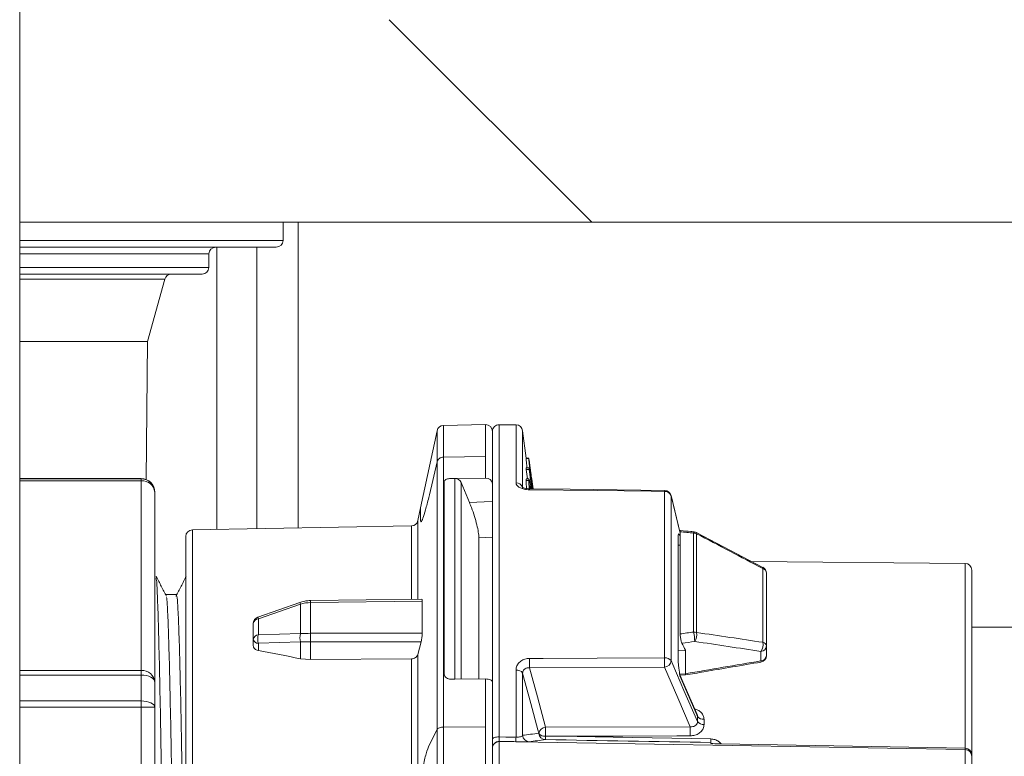
# Model space of a CAD drawing. Units: millimetres. Extents: x 2215 to 4258, y 516 to 3699.
# Drawn here: x 3392 to 3465, y 2935 to 2989 of the extents above; entities that cross this region are included whole.
import ezdxf

# ---------------------------------------------------------------- set-up
doc = ezdxf.new("R2010")
doc.units = ezdxf.units.MM
doc.header["$LTSCALE"] = 20
doc.layers.add('MAßLINIE_MAßZEICHNUNGEN', color=7, linetype='Continuous')
doc.styles.add('SLDTEXTSTYLE0', font='TXT', dxfattribs={"width": 0.7})
doc.dimstyles.new('SLDDIMSTYLE0', dxfattribs={"dimtxt": 105.833333, "dimasz": 70, "dimexe": 0, "dimexo": 0.0625, "dimgap": 26.458333, "dimtad": 0, "dimdec": 0, "dimrnd": 1e-09, "dimzin": 12, "dimdsep": 46, "dimtxsty": 'SLDTEXTSTYLE0', "dimsah": 1, "dimcen": 0.09, "dimadec": 0, "dimazin": 3, "dimtfac": 1, "dimtdec": 0, "dimtofl": 0, "dimtmove": 0, "dimatfit": 3, "dimfxl": 0, "dimfrac": 2, "dimtolj": 1, "dimtzin": 12, "dimarcsym": 0})

# ---------------------------------------------------------------- blocks, each defined once
blk = doc.blocks.new('SW_HATCH_0')
at = {"color": 0, "linetype": 'Continuous', "lineweight": 18}
blk.add_line((-69.699, -135.424), (-54.699, -150.424), dxfattribs=at)
blk = doc.blocks.new('_D_3')
at = {"layer": 'MAßLINIE_MAßZEICHNUNGEN', "color": 7}
for p, q in [((3621.007, 3699.266), (4099.162, 3699.266)), ((4079.162, 3699.266), (4079.162, 3345.247)), ((4079.162, 2442.339), (4079.162, 2767.475)), ((3437.701, 2442.339), (4099.162, 2442.339))]:
    blk.add_line(p, q, dxfattribs=at)
for points in [[(4079.162, 3699.266), (4049.162, 3629.266), (4109.162, 3629.266)], [(4079.162, 2442.339), (4109.162, 2512.339), (4049.162, 2512.339)]]:
    blk.add_solid(points, dxfattribs=at)
at = {"layer": 'MAßLINIE_MAßZEICHNUNGEN', "color": 7, "char_height": 105.8333, "attachment_point": 1, "rotation": 90, "style": 'SLDTEXTSTYLE0'}
for s, insert in [('1250', (4102.27, 3047.934)), ('min 800', (3942.736, 2806.967)), ('max', (4102.27, 2767.475))]:
    blk.add_mtext(s, dxfattribs=dict(at, insert=insert))

msp = doc.modelspace()

# ---------------------------------------------------------------- linework, layer by layer
at = {"color": 7, "linetype": 'Continuous', "lineweight": 18}
for p, q in [((3392.162, 2834.332), (3392.162, 3033.939)), ((3392.162, 2974.339), (3499.162, 2974.339)), ((3411.662, 2972.989), (3411.662, 2974.339)), ((3412.77, 2951.686), (3412.77, 2974.339)), ((3392.162, 2972.989), (3411.662, 2972.989)), ((3411.162, 2972.489), (3392.162, 2972.489)), ((3406.75, 2951.581), (3406.75, 2972.489)), ((3409.72, 2972.489), (3409.72, 2951.633)), ((3406.175, 2971.994), (3392.162, 2971.994)), ((3406.166, 2970.985), (3406.175, 2971.994)), ((3392.162, 2970.985), (3406.166, 2970.985)), ((3405.666, 2970.489), (3392.162, 2970.489)), ((3402.903, 2970.123), (3392.162, 2970.123)), ((3401.618, 2965.489), (3402.903, 2970.123)), ((3392.162, 2965.489), (3401.618, 2965.489)), ((3401.529, 2955.27), (3401.618, 2965.489)), ((3426.662, 2959.339), (3423.547, 2959.285)), ((3426.662, 2956.987), (3426.662, 2959.339)), ((3428.913, 2959.324), (3427.666, 2959.335)), ((3427.666, 2959.335), (3427.666, 2936.204)), ((3428.913, 2955.023), (3428.913, 2959.324)), ((3423.066, 2958.889), (3421.85, 2953.166)), ((3423.066, 2956.577), (3423.066, 2958.889)), ((3423.547, 2959.285), (3423.547, 2956.937)), ((3427.162, 2958.839), (3427.162, 2954.941)), ((3429.674, 2956.844), (3429.405, 2958.889)), ((3429.405, 2958.889), (3429.405, 2954.641)), ((3422.499, 2954.15), (3423.066, 2956.577)), ((3423.066, 2936.765), (3423.066, 2956.577)), ((3423.547, 2956.937), (3426.662, 2956.987)), ((3423.547, 2956.937), (3423.547, 2936.932)), ((3426.662, 2955.385), (3426.662, 2956.987)), ((3429.656, 2956.839), (3429.858, 2956.839)), ((3429.861, 2956.844), (3429.659, 2956.844)), ((3429.676, 2956.131), (3429.675, 2956.027)), ((3429.675, 2956.027), (3429.771, 2955.317)), ((3429.675, 2956.027), (3429.877, 2956.027)), ((3429.676, 2956.131), (3429.877, 2956.131)), ((3429.877, 2956.131), (3429.877, 2956.027)), ((3430.086, 2954.582), (3429.877, 2956.131)), ((3429.877, 2956.027), (3430.072, 2954.582)), ((3401.162, 2955.339), (3392.162, 2955.339)), ((3392.162, 2955.32), (3401.162, 2955.32)), ((3401.162, 2955.186), (3392.162, 2955.186)), ((3401.162, 2955.32), (3401.162, 2955.339)), ((3401.162, 2955.32), (3401.162, 2955.186)), ((3401.162, 2941.124), (3401.162, 2955.186)), ((3423.581, 2955.093), (3423.581, 2940.935)), ((3424.381, 2955.349), (3424.078, 2955.345)), ((3424.381, 2955.349), (3426.662, 2955.385)), ((3424.381, 2940.482), (3424.381, 2955.349)), ((3424.859, 2955.058), (3424.859, 2940.486)), ((3425.468, 2953.574), (3424.859, 2955.058)), ((3427.162, 2954.937), (3427.162, 2954.941)), ((3427.162, 2940.27), (3427.162, 2954.941)), ((3429.659, 2955.192), (3429.861, 2955.192)), ((3429.875, 2955.317), (3429.674, 2955.317)), ((3430.159, 2954.689), (3430.092, 2955.202)), ((3402.162, 2954.339), (3402.162, 2954.32)), ((3402.162, 2954.32), (3402.162, 2940.258)), ((3439.91, 2942.056), (3439.91, 2954.395)), ((3441.068, 2951.305), (3440.391, 2954.083)), ((3440.391, 2954.083), (3440.394, 2954.054)), ((3440.394, 2954.054), (3440.394, 2941.855)), ((3441.068, 2951.29), (3440.394, 2954.054)), ((3421.85, 2953.166), (3421.651, 2952.228)), ((3421.85, 2953.166), (3421.85, 2952.242)), ((3421.651, 2952.228), (3421.651, 2946.396)), ((3421.17, 2951.832), (3404.953, 2951.549)), ((3404.953, 2951.549), (3404.953, 2943.58)), ((3421.17, 2946.391), (3421.17, 2951.832)), ((3441.068, 2943.834), (3441.068, 2951.404)), ((3442.061, 2943.978), (3442.061, 2951.3)), ((3447.185, 2948.757), (3442.29, 2951.336)), ((3404.462, 2897.629), (3404.462, 2951.049)), ((3426.162, 2940.497), (3426.162, 2950.965)), ((3440.924, 2941.838), (3440.924, 2951.131)), ((3442.288, 2951.256), (3442.288, 2943.946)), ((3440.924, 2950.415), (3441.068, 2950.42)), ((3462.166, 2949.064), (3446.339, 2949.203)), ((3447.189, 2943.214), (3447.189, 2948.682)), ((3447.193, 2948.773), (3447.195, 2948.772)), ((3462.166, 2935.377), (3462.166, 2949.064)), ((3462.662, 2948.564), (3462.662, 2934.877)), ((3402.185, 2948.097), (3402.162, 2948.054)), ((3447.462, 2948.33), (3447.462, 2942.941)), ((3403.766, 2946.764), (3402.992, 2946.764)), ((3421.937, 2946.4), (3413.7, 2946.306)), ((3421.965, 2946.253), (3413.701, 2946.16)), ((3421.965, 2943.889), (3421.965, 2946.253)), ((3412.916, 2946.168), (3409.797, 2945.081)), ((3412.951, 2946.037), (3409.833, 2944.95)), ((3412.951, 2943.859), (3412.951, 2946.037)), ((3413.701, 2946.16), (3413.701, 2943.881)), ((3409.833, 2944.95), (3409.833, 2943.764)), ((3409.462, 2943.422), (3409.462, 2944.609)), ((3671.332, 2944.339), (3462.662, 2944.339)), ((3404.953, 2943.58), (3404.953, 2897.129)), ((3409.462, 2942.962), (3409.462, 2943.422)), ((3409.833, 2943.764), (3412.951, 2943.859)), ((3413.701, 2943.881), (3421.965, 2943.889)), ((3412.951, 2943.24), (3409.833, 2943.145)), ((3409.833, 2943.145), (3409.833, 2942.603)), ((3412.951, 2942), (3412.951, 2943.24)), ((3421.884, 2943.248), (3413.701, 2943.24)), ((3413.701, 2943.24), (3413.701, 2941.93)), ((3421.651, 2942.322), (3421.884, 2943.248)), ((3440.924, 2942.586), (3441.462, 2942.61)), ((3441.47, 2942.612), (3441.462, 2942.61)), ((3441.462, 2940.884), (3441.462, 2942.61)), ((3447.462, 2942.941), (3447.462, 2942.241)), ((3413.701, 2941.93), (3412.951, 2942)), ((3413.701, 2941.93), (3421.17, 2941.989)), ((3421.17, 2896.846), (3421.17, 2941.989)), ((3421.651, 2942.322), (3421.651, 2896.45)), ((3447.049, 2941.838), (3447.049, 2942.538)), ((3392.162, 2941.124), (3401.162, 2941.124)), ((3401.162, 2941.124), (3401.162, 2940.789)), ((3428.913, 2936.183), (3428.913, 2941.146)), ((3439.91, 2941.367), (3429.915, 2941.335)), ((3401.162, 2940.789), (3392.162, 2940.789)), ((3401.162, 2938.871), (3401.162, 2940.789)), ((3424.078, 2940.48), (3424.381, 2940.482)), ((3424.381, 2940.482), (3426.662, 2940.501)), ((3426.662, 2936.955), (3426.662, 2940.501)), ((3429.405, 2940.937), (3429.405, 2936.328)), ((3441.033, 2940.865), (3441.462, 2940.884)), ((3441.084, 2940.776), (3441.468, 2940.793)), ((3441.462, 2940.884), (3441.462, 2940.882)), ((3402.162, 2940.258), (3402.162, 2938.402)), ((3427.133, 2940.342), (3427.162, 2940.343)), ((3427.162, 2940.27), (3427.162, 2935.374)), ((3392.162, 2938.871), (3401.162, 2938.871)), ((3401.162, 2938.402), (3392.162, 2938.402)), ((3401.162, 2938.871), (3401.162, 2938.402)), ((3401.162, 2910.277), (3401.162, 2938.402)), ((3401.162, 2938.402), (3402.162, 2938.402)), ((3402.162, 2938.402), (3402.162, 2910.277)), ((3442.35, 2937.338), (3442.35, 2937.718)), ((3442.835, 2937.509), (3442.835, 2937.134)), ((3423.066, 2936.765), (3422.499, 2935.633)), ((3423.066, 2911.914), (3423.066, 2936.765)), ((3426.662, 2936.955), (3423.547, 2936.932)), ((3423.547, 2936.932), (3423.547, 2911.746)), ((3426.662, 2911.723), (3426.662, 2936.955)), ((3431.097, 2936.922), (3441.819, 2936.958)), ((3430.606, 2936.462), (3430.605, 2936.465)), ((3431.097, 2936.258), (3431.096, 2936.258)), ((3427.162, 2935.361), (3427.162, 2935.374)), ((3427.162, 2933.861), (3427.162, 2935.361)), ((3427.671, 2935.874), (3427.671, 2935.86)), ((3427.671, 2935.86), (3462.171, 2935.269)), ((3443.34, 2935.72), (3443.34, 2935.792)), ((3443.413, 2935.712), (3443.41, 2935.712)), ((3462.171, 2935.377), (3444.092, 2935.691)), ((3462.171, 2935.269), (3462.171, 2935.377)), ((3462.662, 2934.877), (3462.662, 2934.769)), ((3462.662, 2934.769), (3462.662, 2933.269))]:
    msp.add_line(p, q, dxfattribs=at)
at = {"color": 7, "linetype": 'Continuous', "lineweight": 18, "flags": 128}
for points in [[(3430.09, 2955.202), (3430.142, 2954.806), (3430.157, 2954.689)], [(3439.91, 2954.395), (3438.91, 2954.407), (3434.91, 2954.455), (3429.915, 2954.516)], [(3439.911, 2954.464), (3432.915, 2954.548), (3429.916, 2954.584)], [(3425.468, 2953.574), (3426.56, 2953.625), (3427.162, 2953.653)], [(3442.113, 2951.393), (3442.11, 2951.393), (3442.095, 2951.381), (3442.078, 2951.349), (3442.061, 2951.3)], [(3427.162, 2951.012), (3426.665, 2950.988), (3426.162, 2950.965)], [(3447.195, 2948.772), (3447.195, 2948.772), (3447.202, 2948.757), (3447.2, 2948.727), (3447.189, 2948.682)], [(3429.915, 2942.023), (3430.914, 2942.026), (3434.914, 2942.04), (3439.91, 2942.056)], [(3440.394, 2941.855), (3440.519, 2941.568), (3441.35, 2939.648), (3442.35, 2937.338)], [(3429.915, 2941.335), (3430.496, 2939.165), (3431.097, 2936.922)], [(3441.819, 2936.958), (3440.886, 2939.112), (3439.91, 2941.367)], [(3401.162, 2940.789), (3401.357, 2940.778), (3401.545, 2940.748), (3401.718, 2940.699), (3401.869, 2940.633), (3401.993, 2940.553), (3402.086, 2940.461), (3402.143, 2940.361), (3402.162, 2940.258)], [(3426.662, 2940.501), (3426.76, 2940.496), (3426.853, 2940.483), (3426.94, 2940.462), (3427.016, 2940.433), (3427.078, 2940.398), (3427.124, 2940.358), (3427.152, 2940.315), (3427.162, 2940.27)], [(3430.6, 2936.474), (3430.532, 2936.731), (3430.009, 2938.68), (3429.405, 2940.937)], [(3442.321, 2937.859), (3441.274, 2940.294), (3441.022, 2940.88)], [(3442.35, 2937.718), (3442.226, 2938.007), (3441.395, 2939.94), (3441.053, 2940.736)], [(3401.162, 2938.871), (3401.357, 2938.862), (3401.545, 2938.835), (3401.718, 2938.792), (3401.869, 2938.733), (3401.993, 2938.662), (3402.086, 2938.581), (3402.143, 2938.493), (3402.162, 2938.402)], [(3427.162, 2936.035), (3427.172, 2936.068), (3427.201, 2936.1), (3427.247, 2936.129), (3427.31, 2936.155), (3427.387, 2936.176), (3427.474, 2936.192), (3427.568, 2936.201), (3427.666, 2936.204)], [(3427.666, 2936.204), (3428.162, 2936.196), (3428.913, 2936.183)], [(3441.819, 2936.283), (3440.819, 2936.28), (3436.819, 2936.267), (3431.993, 2936.252)], [(3431.993, 2936.252), (3432.096, 2936.25), (3436.096, 2936.181), (3443.344, 2936.057)], [(3443.34, 2935.72), (3443.404, 2935.715), (3443.429, 2935.71)]]:
    msp.add_lwpolyline(points, dxfattribs=at)
at = {"color": 7, "linetype": 'Continuous', "lineweight": 18}
for centre, radius, start, end in [((3406.675, 2971.989), 0.5, 90, 179.5), ((3411.162, 2972.989), 0.5, 270, 0), ((3405.666, 2970.989), 0.5, 270, 359.5), ((3403.385, 2969.989), 0.5, 90, 164.5), ((3426.662, 2958.839), 0.5, 0, 90), ((3427.662, 2958.835), 0.5, 89.5, 180), ((3428.909, 2958.824), 0.5, 7.5, 89.5), ((3423.555, 2958.785), 0.5, 91, 168), ((3401.162, 2954.339), 1, 0, 90), ((3401.162, 2954.32), 1, 0.01784, 90.01889), ((3401.225, 2954.248), 0.94, 4.40178, 93.81153), ((3424.404, 2954.849), 0.501, 24.65544, 92.60876), ((3426.689, 2954.911), 0.474, 3.63079, 93.222), ((3428.924, 2954.521), 0.502, 23.85281, 91.21539), ((3431.688, 2954.507), 1.774, 177.49784, 179.71326), ((3441.754, 2954.385), 1.845, 177.5437, 179.69499), ((3439.929, 2953.908), 0.487, 17.4087, 92.31131), ((3439.905, 2953.964), 0.5, 13.70767, 89.31082), ((3421.161, 2952.332), 0.5, 271, 348), ((3404.962, 2951.049), 0.5, 91, 180), ((3442.063, 2950.702), 0.598, 67.8633, 90.1715), ((3442.061, 2950.896), 0.5, 62.46763, 84.072), ((3442.208, 2951.301), 0.0922, 330.41989, 24.3035), ((3447.066, 2948.304), 0.397, 3.66398, 71.91723), ((3446.962, 2948.33), 0.5, 0, 62.25342), ((3462.162, 2948.564), 0.5, 0, 89.5), ((3433.4, 2946.409), 19.7, 180.30011, 180.72602), ((3413.466, 2946.245), 0.556, 188.0502, 202.03053), ((3409.962, 2944.609), 0.5, 109.21098, 180), ((3409.859, 2944.55), 0.401, 93.71599, 171.60588), ((3410.347, 2945.159), 0.555, 188.04051, 202.05241), ((3409.859, 2943.364), 0.401, 93.71504, 171.60683), ((3409.823, 2943.519), 0.374, 195.00626, 271.43847), ((3411.13, 2943.455), 1.334, 166.59043, 193.40957), ((3414.248, 2943.55), 1.334, 166.59043, 193.40957), ((3451.602, 2943.56), 37.902, 179.51601, 180.48399), ((3438.3, 2943.155), 3.849, 1.85253, 12.33244), ((3442.064, 2943.182), 0.796, 73.67499, 90.23441), ((3441.364, 2943.793), 0.937, 326.81893, 9.39987), ((3446.272, 2943.052), 0.931, 326.51566, 10.06887), ((3447.021, 2942.98), 0.443, 273.63163, 354.99447), ((3447.134, 2942.887), 0.332, 9.45267, 80.54733), ((3399.261, 2941.679), 30.655, 359.35707, 0.64293), ((3439.974, 2941.528), 0.533, 37.96123, 96.97124), ((3409.329, 2941.712), 30.582, 359.35451, 0.64549), ((3439.87, 2941.892), 0.526, 274.32693, 356.05577), ((3446.962, 2942.241), 0.5, 279.61476, 0), ((3446.922, 2941.798), 0.133, 338.20262, 17.53122), ((3447.021, 2942.28), 0.443, 273.63163, 354.99447), ((3401.225, 2940.186), 0.94, 4.39989, 93.81342), ((3428.99, 2940.645), 0.507, 35.22791, 98.72051), ((3442.773, 2938.029), 0.524, 216.38776, 276.86009), ((3431.11, 2936.415), 0.507, 91.54723, 174.38923), ((3461.916, 2936.586), 30.821, 179.37495, 180.60963), ((3473.219, 2936.621), 31.402, 179.38423, 180.61577), ((3442.771, 2937.661), 0.53, 217.49771, 276.94275), ((3453.557, 2935.693), 24.649, 178.86168, 179.63022), ((3429.903, 2936.35), 0.499, 182.49823, 268.66702), ((3431.104, 2936.505), 0.499, 184.87632, 268.70355), ((3431.021, 2936.767), 0.514, 216.2639, 278.46423), ((3540.521, 2934.308), 109.442, 178.97931, 179.11135), ((3527.564, 2934.529), 84.234, 178.96101, 179.14093), ((3427.662, 2935.374), 0.5, 89.00104, 179.98994), ((3427.662, 2935.361), 0.5, 89.00104, 179.98994), ((3462.162, 2934.877), 0.5, 0.0051, 89.00432), ((3462.162, 2934.769), 0.5, 0.0041, 89.00703)]:
    msp.add_arc(centre, radius, start, end, dxfattribs=at)
for centre, major_axis, ratio, start_param, end_param in [((3438.583, 2924.339), (186.306, -19.545), 0.145074, 1.567345, 1.572674), ((3413.728, 2942.555), (0, 3.605), 0.832258, 0.008727, 0.261799), ((3413.728, 2943.243), (3, 0), 0.212663, 1.579523, 1.832596), ((3438.583, 2924.339), (186.307, 27.604), 0.100493, 1.537239, 1.542567), ((3438.669, 2923.936), (186.309, 27.182), 0.09905, 1.537677, 1.542748), ((3393.48, 2923.33), (100.742, -16.243), 0.213729, 1.410859, 1.442298), ((3413.728, 2943.243), (3, 0), 0.000785, 4.45059, 4.703662), ((3491.733, 2931.6), (178.516, 26.022), 0.094575, 1.809985, 1.842448), ((3416.449, 2936.649), (1467.996, -25.62), 0.000264, 4.722368, 4.730712), ((3035.731, 2943.293), (2229.491, -38.91), 0.000264, 4.88911, 4.889674), ((3427.662, 2933.861), (0.009, 2), 0.004362, 4.712632, 6.265676), ((3444.506, 2935.708), (1.166, -0.012), 0.019445, 3.141787, 3.412457), ((3444.506, 2935.708), (1.166, -0.012), 0.019445, 3.412457, 4.349805), ((3462.162, 2933.269), (0.009, 2), 0.004362, 4.712632, 6.265676)]:
    msp.add_ellipse(centre, major_axis=major_axis, ratio=ratio, start_param=start_param, end_param=end_param, dxfattribs=at)
for points, knots in [([(3423.547, 2956.937), (3423.491, 2956.931), (3423.379, 2956.92), (3423.231, 2956.839), (3423.117, 2956.723), (3423.083, 2956.626), (3423.066, 2956.577)], [0, 0, 0, 0, 0.250084, 0.500446, 0.751047, 1, 1, 1, 1]), ([(3429.656, 2956.839), (3429.658, 2956.808), (3429.662, 2956.745), (3429.691, 2956.474), (3429.72, 2956.231), (3429.731, 2956.131)], [0, 0, 0, 0, 0.368726, 0.739509, 1, 1, 1, 1]), ([(3429.858, 2956.839), (3429.859, 2956.808), (3429.863, 2956.747), (3429.896, 2956.442), (3429.952, 2955.964), (3430.032, 2955.321), (3430.097, 2954.822), (3430.129, 2954.582)], [0, 0, 0, 0, 0.1701308, 0.3412106, 0.5040362, 0.7608772, 1, 1, 1, 1]), ([(3430.171, 2954.581), (3430.139, 2954.822), (3430.065, 2955.379), (3429.971, 2956.083), (3429.902, 2956.583), (3429.865, 2956.832), (3429.86, 2956.837), (3429.858, 2956.839)], [0, 0, 0, 0, 0.2230005, 0.5165681, 0.678842, 0.8421058, 1, 1, 1, 1]), ([(3430.028, 2955.429), (3430.007, 2955.596), (3429.971, 2955.881), (3429.935, 2956.193), (3429.919, 2956.35), (3429.917, 2956.378), (3429.917, 2956.387)], [0, 0, 0, 0, 0.355553, 0.60844, 0.861318, 1, 1, 1, 1]), ([(3429.917, 2956.387), (3429.919, 2956.383), (3429.923, 2956.375), (3429.95, 2956.192), (3429.995, 2955.872), (3430.065, 2955.356), (3430.121, 2954.933), (3430.152, 2954.699)], [0, 0, 0, 0, 0.1508863, 0.3022101, 0.4672992, 0.706148, 1, 1, 1, 1]), ([(3424.078, 2955.345), (3424.024, 2955.341), (3423.916, 2955.335), (3423.771, 2955.294), (3423.659, 2955.234), (3423.592, 2955.164), (3423.584, 2955.115), (3423.581, 2955.093)], [0, 0, 0, 0, 0.202802, 0.405703, 0.612238, 0.827511, 1, 1, 1, 1]), ([(3429.915, 2954.516), (3429.839, 2954.519), (3429.651, 2954.528), (3429.368, 2954.593), (3429.117, 2954.709), (3428.946, 2954.859), (3428.924, 2954.968), (3428.913, 2955.023)], [0, 0, 0, 0, 0.143726, 0.359069, 0.572658, 0.785993, 1, 1, 1, 1]), ([(3429.674, 2955.3), (3429.67, 2955.304), (3429.66, 2955.315), (3429.659, 2955.242), (3429.659, 2955.192)], [0, 0, 0, 0, 0.317756, 1, 1, 1, 1]), ([(3429.659, 2955.192), (3429.66, 2955.147), (3429.662, 2955.025), (3429.673, 2954.825), (3429.691, 2954.628), (3429.693, 2954.607)], [0, 0, 0, 0, 0.349894, 0.930131, 1, 1, 1, 1]), ([(3429.875, 2955.3), (3429.872, 2955.304), (3429.861, 2955.315), (3429.861, 2955.242), (3429.861, 2955.192)], [0, 0, 0, 0, 0.317756, 1, 1, 1, 1]), ([(3429.861, 2955.192), (3429.862, 2955.147), (3429.864, 2955.026), (3429.875, 2954.82), (3429.894, 2954.616), (3429.897, 2954.588)], [0, 0, 0, 0, 0.342791, 0.911247, 1, 1, 1, 1]), ([(3430.014, 2954.581), (3430.005, 2954.642), (3429.974, 2954.856), (3429.926, 2955.13), (3429.9, 2955.24), (3429.886, 2955.297)], [0, 0, 0, 0, 0.16082, 0.568936, 1, 1, 1, 1]), ([(3430.137, 2954.581), (3430.128, 2954.647), (3430.106, 2954.822), (3430.069, 2955.106), (3430.042, 2955.321), (3430.028, 2955.429)], [0, 0, 0, 0, 0.230328, 0.613323, 1, 1, 1, 1]), ([(3429.917, 2954.587), (3429.857, 2954.589), (3429.721, 2954.592), (3429.545, 2954.634), (3429.423, 2954.683), (3429.369, 2954.719), (3429.369, 2954.72), (3429.369, 2954.72)], [0, 0, 0, 0, 0.214765, 0.483728, 0.697856, 0.881576, 1, 1, 1, 1]), ([(3429.927, 2954.608), (3429.927, 2954.61), (3429.922, 2954.681), (3429.922, 2954.714), (3429.923, 2954.746)], [0, 0, 0, 0, 0.0346702, 1, 1, 1, 1]), ([(3429.923, 2954.746), (3429.925, 2954.789), (3429.928, 2954.861), (3429.951, 2954.796), (3429.973, 2954.68), (3429.981, 2954.631)], [0, 0, 0, 0, 0.4633406, 0.7768069, 1, 1, 1, 1]), ([(3421.85, 2952.242), (3421.859, 2952.181), (3421.877, 2952.059), (3422.013, 2952.361), (3422.21, 2952.991), (3422.385, 2953.669), (3422.483, 2954.085), (3422.499, 2954.15)], [0, 0, 0, 0, 0.235554, 0.471048, 0.709573, 0.954091, 1, 1, 1, 1]), ([(3426.162, 2950.965), (3426.154, 2951.094), (3426.138, 2951.351), (3426.018, 2951.918), (3425.841, 2952.55), (3425.646, 2953.126), (3425.518, 2953.449), (3425.468, 2953.574)], [0, 0, 0, 0, 0.2101224, 0.4200833, 0.634644, 0.8592494, 1, 1, 1, 1]), ([(3441.068, 2951.404), (3441.069, 2951.433), (3441.072, 2951.489), (3441.087, 2951.494), (3441.094, 2951.497)], [0, 0, 0, 0, 0.522046, 1, 1, 1, 1]), ([(3442.113, 2951.393), (3442.027, 2951.402), (3441.685, 2951.438), (3441.343, 2951.473), (3441.087, 2951.499)], [0, 0, 0, 0, 0.249972, 1, 1, 1, 1]), ([(3440.924, 2951.131), (3440.926, 2951.168), (3440.932, 2951.251), (3440.978, 2951.24), (3441.024, 2951.156), (3441.052, 2951.114), (3441.053, 2951.114)], [0, 0, 0, 0, 0.223796, 0.497534, 0.996072, 1, 1, 1, 1]), ([(3447.189, 2948.682), (3446.377, 2949.11), (3444.745, 2949.97), (3443.11, 2950.826), (3442.288, 2951.256)], [0, 0, 0, 0, 0.4972936, 1, 1, 1, 1]), ([(3403.032, 2946.629), (3402.904, 2946.874), (3402.648, 2947.363), (3402.392, 2947.853), (3402.264, 2948.097)], [0, 0, 0, 0, 0.499997, 1, 1, 1, 1]), ([(3403.369, 2900.506), (3403.349, 2900.585), (3403.305, 2900.759), (3403.234, 2902.132), (3403.162, 2904.337), (3403.092, 2907.331), (3403.018, 2910.976), (3402.945, 2915.136), (3402.875, 2919.645), (3402.802, 2924.339), (3402.728, 2929.033), (3402.659, 2933.542), (3402.586, 2937.703), (3402.512, 2941.347), (3402.441, 2944.347), (3402.369, 2946.529), (3402.309, 2947.773), (3402.274, 2947.936), (3402.264, 2947.985)], [0, 0, 0, 0, 0.05556, 0.121407, 0.186746, 0.251612, 0.317408, 0.382949, 0.447704, 0.513398, 0.579091, 0.643847, 0.709388, 0.775184, 0.84005, 0.905388, 0.971235, 1, 1, 1, 1]), ([(3404.495, 2948.097), (3404.367, 2947.853), (3404.111, 2947.363), (3403.855, 2946.874), (3403.727, 2946.629)], [0, 0, 0, 0, 0.5000006, 1, 1, 1, 1]), ([(3404.147, 2901.914), (3404.123, 2901.997), (3404.076, 2902.164), (3404.002, 2903.498), (3403.93, 2905.573), (3403.86, 2908.38), (3403.786, 2911.801), (3403.713, 2915.704), (3403.643, 2919.935), (3403.57, 2924.339), (3403.496, 2928.744), (3403.426, 2932.974), (3403.353, 2936.878), (3403.279, 2940.297), (3403.209, 2943.112), (3403.137, 2945.16), (3403.077, 2946.326), (3403.042, 2946.478), (3403.032, 2946.524)], [0, 0, 0, 0, 0.064489, 0.129731, 0.194469, 0.258739, 0.32393, 0.388869, 0.453029, 0.518119, 0.583209, 0.647369, 0.712308, 0.777499, 0.841769, 0.906507, 0.971749, 1, 1, 1, 1]), ([(3404.462, 2917.276), (3404.447, 2918.158), (3404.409, 2920.438), (3404.344, 2924.346), (3404.27, 2928.742), (3404.201, 2932.975), (3404.128, 2936.878), (3404.054, 2940.299), (3403.984, 2943.106), (3403.912, 2945.181), (3403.837, 2946.515), (3403.79, 2946.682), (3403.766, 2946.764)], [0, 0, 0, 0, 0.065766, 0.170033, 0.274299, 0.377077, 0.481101, 0.58553, 0.688483, 0.792186, 0.896696, 1, 1, 1, 1]), ([(3413.7, 2946.306), (3413.634, 2946.304), (3413.367, 2946.295), (3413.109, 2946.222), (3412.916, 2946.168)], [0, 0, 0, 0, 0.249665, 1, 1, 1, 1]), ([(3421.938, 2946.395), (3421.939, 2946.396), (3421.95, 2946.405), (3421.962, 2946.365), (3421.964, 2946.291), (3421.965, 2946.253)], [0, 0, 0, 0, 0.093811, 0.528131, 1, 1, 1, 1]), ([(3421.965, 2943.889), (3421.964, 2943.846), (3421.963, 2943.761), (3421.948, 2943.598), (3421.923, 2943.431), (3421.9, 2943.315), (3421.886, 2943.259), (3421.884, 2943.248)], [0, 0, 0, 0, 0.234665, 0.469276, 0.705683, 0.946931, 1, 1, 1, 1]), ([(3441.203, 2943.145), (3441.201, 2943.15), (3441.183, 2943.186), (3441.162, 2943.244), (3441.131, 2943.349), (3441.105, 2943.462), (3441.08, 2943.626), (3441.069, 2943.752), (3441.069, 2943.815), (3441.068, 2943.834)], [0, 0, 0, 0, 0.0338429, 0.2607422, 0.304896, 0.5101222, 0.7147258, 0.9153555, 1, 1, 1, 1]), ([(3447.049, 2942.538), (3446.237, 2942.662), (3444.605, 2942.911), (3442.97, 2943.156), (3442.148, 2943.28)], [0, 0, 0, 0, 0.497282, 1, 1, 1, 1]), ([(3442.288, 2943.946), (3443.11, 2943.824), (3444.745, 2943.582), (3446.377, 2943.336), (3447.189, 2943.214)], [0, 0, 0, 0, 0.502706, 1, 1, 1, 1]), ([(3409.833, 2942.603), (3409.78, 2942.617), (3409.676, 2942.645), (3409.555, 2942.734), (3409.476, 2942.843), (3409.467, 2942.923), (3409.462, 2942.962)], [0, 0, 0, 0, 0.251978, 0.503817, 0.759712, 1, 1, 1, 1]), ([(3441.47, 2942.612), (3441.468, 2942.617), (3441.378, 2942.795), (3441.289, 2942.973), (3441.203, 2943.145)], [0, 0, 0, 0, 0.030786, 1, 1, 1, 1]), ([(3421.17, 2941.989), (3421.197, 2941.99), (3421.278, 2941.994), (3421.407, 2942.034), (3421.537, 2942.119), (3421.618, 2942.222), (3421.641, 2942.294), (3421.651, 2942.322)], [0, 0, 0, 0, 0.117752, 0.356685, 0.597817, 0.845544, 1, 1, 1, 1]), ([(3428.913, 2941.146), (3428.917, 2941.206), (3428.928, 2941.365), (3429.041, 2941.61), (3429.267, 2941.837), (3429.571, 2941.992), (3429.8, 2942.013), (3429.915, 2942.023)], [0, 0, 0, 0, 0.129211, 0.34594, 0.564274, 0.782488, 1, 1, 1, 1]), ([(3441.053, 2940.736), (3441.052, 2940.737), (3441.024, 2940.922), (3440.978, 2941.2), (3440.932, 2941.588), (3440.926, 2941.76), (3440.924, 2941.838)], [0, 0, 0, 0, 0.003939, 0.502467, 0.776212, 1, 1, 1, 1]), ([(3429.915, 2941.335), (3429.856, 2941.334), (3429.74, 2941.332), (3429.586, 2941.267), (3429.47, 2941.163), (3429.412, 2941.046), (3429.407, 2940.967), (3429.405, 2940.937)], [0, 0, 0, 0, 0.221887, 0.442778, 0.660535, 0.873621, 1, 1, 1, 1]), ([(3441.468, 2940.794), (3441.921, 2940.872), (3443.78, 2941.193), (3445.639, 2941.509), (3447.046, 2941.748)], [0, 0, 0, 0, 0.243683, 1, 1, 1, 1]), ([(3423.581, 2940.935), (3423.587, 2940.882), (3423.598, 2940.776), (3423.69, 2940.634), (3423.825, 2940.532), (3423.963, 2940.485), (3424.049, 2940.481), (3424.078, 2940.48)], [0, 0, 0, 0, 0.2271762, 0.4547928, 0.6771925, 0.8896797, 1, 1, 1, 1]), ([(3441.017, 2940.881), (3441.027, 2940.866), (3441.039, 2940.847), (3441.037, 2940.828), (3441.036, 2940.824)], [0, 0, 0, 0, 0.827584, 1, 1, 1, 1]), ([(3441.039, 2940.828), (3441.04, 2940.825), (3441.054, 2940.795), (3441.053, 2940.764), (3441.053, 2940.736)], [0, 0, 0, 0, 0.11073, 1, 1, 1, 1]), ([(3441.462, 2940.882), (3441.464, 2940.862), (3441.468, 2940.815), (3441.469, 2940.786), (3441.468, 2940.795), (3441.468, 2940.795)], [0, 0, 0, 0, 0.413325, 0.972644, 1, 1, 1, 1]), ([(3442.141, 2938.279), (3442.221, 2938.256), (3442.405, 2938.202), (3442.631, 2938.026), (3442.803, 2937.785), (3442.824, 2937.601), (3442.835, 2937.509)], [0, 0, 0, 0, 0.204646, 0.471532, 0.736315, 1, 1, 1, 1]), ([(3442.35, 2937.718), (3442.35, 2937.766), (3442.35, 2937.815), (3442.321, 2937.858), (3442.32, 2937.859)], [0, 0, 0, 0, 0.9696304, 1, 1, 1, 1]), ([(3423.066, 2936.765), (3423.083, 2936.787), (3423.117, 2936.833), (3423.233, 2936.887), (3423.38, 2936.924), (3423.491, 2936.93), (3423.547, 2936.932)], [0, 0, 0, 0, 0.250123, 0.501702, 0.752904, 1, 1, 1, 1]), ([(3441.819, 2936.958), (3441.879, 2936.957), (3442.001, 2936.956), (3442.162, 2937.018), (3442.282, 2937.12), (3442.342, 2937.235), (3442.348, 2937.311), (3442.35, 2937.338)], [0, 0, 0, 0, 0.227773, 0.452459, 0.670399, 0.88058, 1, 1, 1, 1]), ([(3442.835, 2937.134), (3442.831, 2937.08), (3442.821, 2936.929), (3442.708, 2936.692), (3442.478, 2936.468), (3442.169, 2936.314), (3441.935, 2936.293), (3441.819, 2936.283)], [0, 0, 0, 0, 0.122023, 0.335344, 0.553971, 0.77656, 1, 1, 1, 1]), ([(3427.162, 2935.43), (3427.162, 2935.432), (3427.162, 2935.453), (3427.162, 2935.597), (3427.162, 2935.811), (3427.162, 2935.975), (3427.162, 2936.035)], [0, 0, 0, 0, 0.034655, 0.408638, 0.782643, 1, 1, 1, 1]), ([(3427.666, 2936.204), (3427.667, 2936.174), (3427.668, 2936.093), (3427.67, 2935.982), (3427.671, 2935.893), (3427.671, 2935.88), (3427.671, 2935.874)], [0, 0, 0, 0, 0.16232, 0.441588, 0.7208, 1, 1, 1, 1]), ([(3429.405, 2936.328), (3429.392, 2936.307), (3429.366, 2936.266), (3429.255, 2936.217), (3429.113, 2936.188), (3428.998, 2936.182), (3428.936, 2936.182), (3428.92, 2936.183), (3428.913, 2936.183)], [0, 0, 0, 0, 0.272007, 0.532292, 0.765887, 0.939435, 0.975774, 1, 1, 1, 1]), ([(3429.405, 2936.328), (3429.602, 2936.352), (3430.01, 2936.401), (3430.399, 2936.449), (3430.6, 2936.474)], [0, 0, 0, 0, 0.482444, 1, 1, 1, 1]), ([(3431.092, 2936.006), (3430.889, 2935.979), (3430.499, 2935.927), (3430.089, 2935.876), (3429.892, 2935.851)], [0, 0, 0, 0, 0.519617, 1, 1, 1, 1]), ([(3430.6, 2936.474), (3430.601, 2936.473), (3430.602, 2936.47), (3430.604, 2936.467), (3430.605, 2936.465)], [0, 0, 0, 0, 0.164932, 1, 1, 1, 1]), ([(3431.993, 2936.252), (3431.984, 2936.252), (3431.932, 2936.252), (3431.694, 2936.254), (3431.419, 2936.256), (3431.175, 2936.257), (3431.114, 2936.258), (3431.099, 2936.258), (3431.097, 2936.258)], [0, 0, 0, 0, 0.0323963, 0.1730461, 0.795687, 0.9513556, 0.9902977, 1, 1, 1, 1]), ([(3444.096, 2935.691), (3444.037, 2935.755), (3443.914, 2935.889), (3443.649, 2936.023), (3443.446, 2936.045), (3443.344, 2936.057)], [0, 0, 0, 0, 0.312462, 0.655177, 1, 1, 1, 1]), ([(3422.499, 2935.633), (3422.414, 2935.428), (3422.246, 2935.019), (3422.035, 2934.009), (3421.881, 2932.816), (3421.86, 2931.998), (3421.85, 2931.582)], [0, 0, 0, 0, 0.249141, 0.498441, 0.744315, 1, 1, 1, 1]), ([(3429.892, 2935.851), (3429.865, 2935.85), (3429.811, 2935.846), (3429.585, 2935.845), (3429.286, 2935.847), (3429.045, 2935.85), (3428.922, 2935.852), (3428.909, 2935.852)], [0, 0, 0, 0, 0.2534616, 0.507385, 0.7487181, 0.9738202, 1, 1, 1, 1])]:
    msp.add_open_spline(points, degree=3, knots=knots, dxfattribs=at)

# ---------------------------------------------------------------- block references
msp.add_blockref('SW_HATCH_0', (3489.23, 3124.764), dxfattribs=at)

# ---------------------------------------------------------------- dimensions: what is measured, and where the dimension line sits
at = {"layer": 'MAßLINIE_MAßZEICHNUNGEN', "color": 7}
dim = msp.add_linear_dim(base=(4079.162, 2442.339), p1=(3601.007, 3699.266), p2=(3417.701, 2442.339), angle=90, text='min 800\\Pmax <>', dimstyle='SLDDIMSTYLE0', dxfattribs=at)
dim.commit()
dim.dimension.update_dxf_attribs({"geometry": '_D_3', "text_midpoint": (4079.162, 3056.361), "dimtype": 160})

doc.saveas('drawing.dxf')
